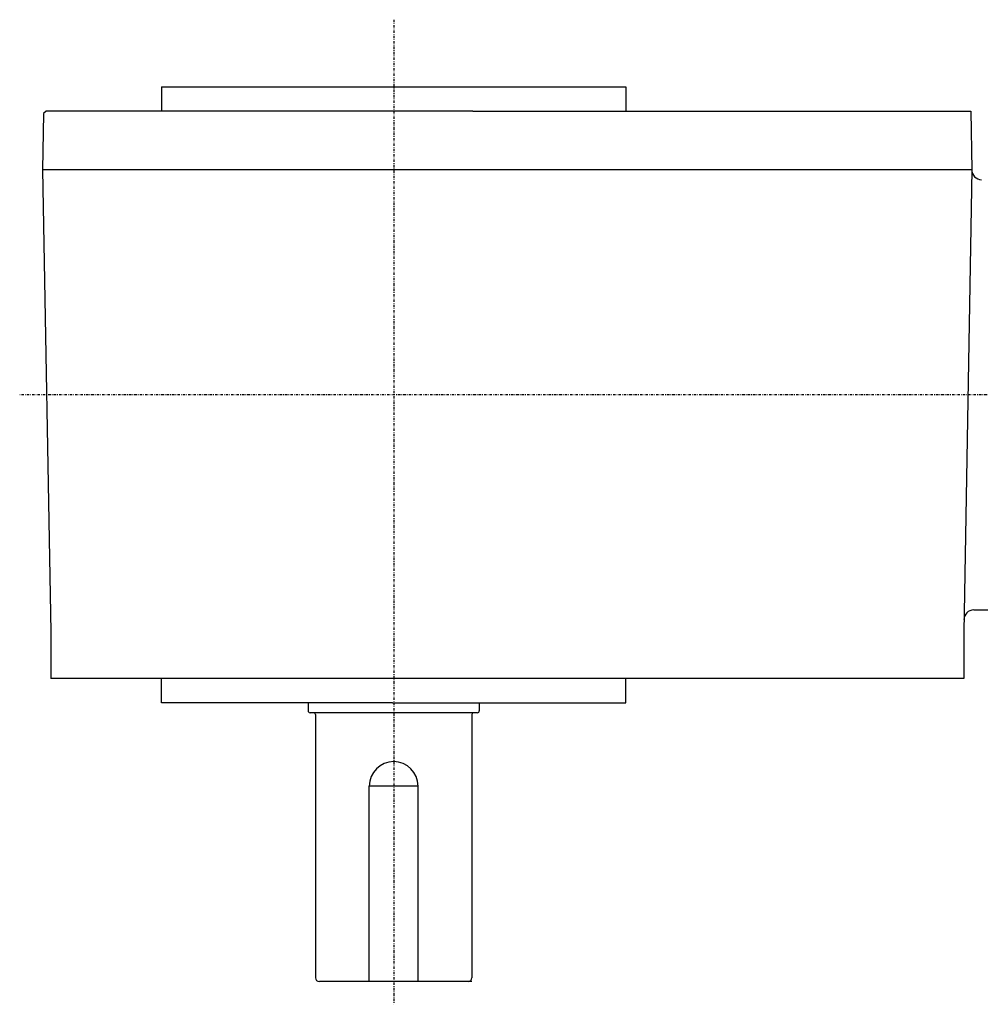
# Model space of a CAD drawing. Extents: x -416 to 633, y -251 to 266.
# Drawn here: x -97 to 100, y 65 to 266 of the extents above; entities that cross this region are included whole.
import ezdxf

# ---------------------------------------------------------------- set-up
doc = ezdxf.new("R2010")
doc.units = 0
doc.header["$MEASUREMENT"] = 0
doc.linetypes.add('CENTER', pattern=[1, 0.5, -0.25, 0, -0.25])
doc.layers.get('0').update_dxf_attribs({"color": 53})

msp = doc.modelspace()

# ---------------------------------------------------------------- linework, layer by layer
at = {"linetype": 'CENTER', "lineweight": -3}
for p, q in [((-20.3178, 265.88919), (-20.3178, 64.532584)), ((333.048034, 189.173447), (-96.792066, 189.173447))]:
    msp.add_line(p, q, dxfattribs=at)
at = {"linetype": 'Continuous', "lineweight": -3}
for p, q in [((-67.8178, 252.173447), (-67.8178, 247.173447)), ((-67.8178, 252.173447), (27.1822, 252.173447)), ((-20.3178, 252.173844), (27.1822, 252.173844)), ((27.1822, 252.173447), (27.1822, 247.173447)), ((-91.90759, 246.673997), (-92.108333, 235.173447)), ((-91.398941, 247.173844), (-91.90759, 246.673997)), ((-4.116904, 247.173844), (-91.398941, 247.173844)), ((-4.116904, 247.173844), (97.682425, 247.173844)), ((97.682425, 247.173844), (97.891892, 235.173447)), ((-4.116904, 235.173447), (-92.108333, 235.173447)), ((-92.108333, 235.173447), (-90.458829, 140.673447)), ((97.891892, 235.173447), (-4.116904, 235.173447)), ((97.891892, 235.173447), (96.242389, 140.673447)), ((98.28634, 145.173447), (106.182434, 145.173447)), ((-90.458829, 140.673447), (-90.458829, 131.173447)), ((96.242389, 140.673447), (96.242389, 131.173447)), ((-4.116904, 131.173447), (-90.458829, 131.173447)), ((-67.8178, 126.173049), (-67.8178, 131.173447)), ((96.242389, 131.173447), (-4.116904, 131.173447)), ((27.1822, 126.173049), (27.1822, 131.173447)), ((-20.546473, 126.173049), (-67.8178, 126.173049)), ((-37.817403, 126.173049), (-37.817403, 124.573186)), ((-20.546473, 126.173049), (27.1822, 126.173049)), ((-2.817403, 126.173049), (-2.817403, 124.573186)), ((-3.217403, 124.173186), (-37.417403, 124.173186)), ((-36.317403, 123.773186), (-36.317403, 69.973254)), ((-4.317403, 123.773186), (-4.317403, 69.973254)), ((-15.3178, 109.173254), (-25.3178, 109.173254)), ((-25.3178, 69.173254), (-25.3178, 109.173254)), ((-15.3178, 69.173254), (-15.3178, 109.173254)), ((-4.317403, 69.173254), (-35.517403, 69.173254))]:
    msp.add_line(p, q, dxfattribs=at)
for centre, radius, start, end in [((99.892199, 235.173049), 2, 179, 270), ((98.28634, 143.173447), 2, 90, 179), ((-37.417403, 124.573186), 0.4, 180, 270), ((-36.717403, 123.773186), 0.4, 0, 90), ((-3.917403, 123.773186), 0.4, 90, 180), ((-3.217403, 124.573186), 0.4, 270, 0), ((-20.3178, 109.173254), 5, 0, 180), ((-35.517403, 69.973254), 0.8, 180, 270), ((-5.117403, 69.973254), 0.8, 270, 0)]:
    msp.add_arc(centre, radius, start, end, dxfattribs=at)

doc.saveas('drawing.dxf')
